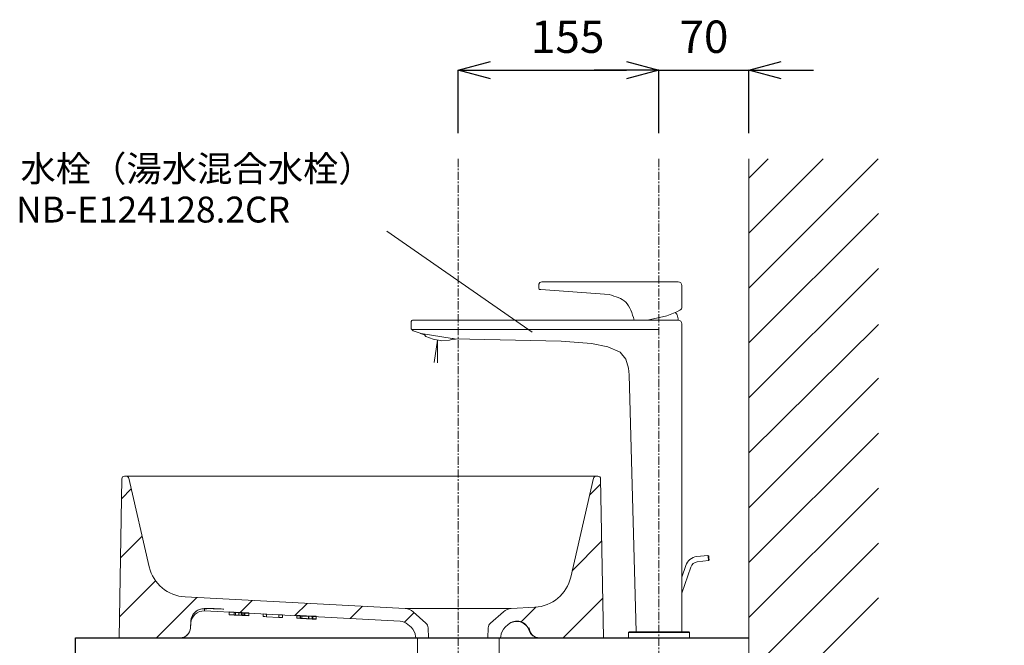
# Model space of a CAD drawing. Units: millimetres. Extents: x 117 to 4317, y 34 to 3004.
# Drawn here: x 2786 to 3547, y 1495 to 1978 of the extents above; entities that cross this region are included whole.
import ezdxf

# ---------------------------------------------------------------- set-up
doc = ezdxf.new("R2010")
doc.units = ezdxf.units.MM
doc.linetypes.add('CENTER1', pattern=[10, 6.25, -1.25, 1.25, -1.25])
for name, color, linetype, lineweight in [('中心線', 1, 'CENTER1', 0), ('太線', 4, 'Continuous', 15), ('寸法', 3, 'Continuous', 5), ('文字', 4, 'Continuous', 15), ('水栓', 2, 'Continuous', 15), ('洗面', 150, 'Continuous', 15), ('細線', 7, 'Continuous', 9), ('配管', 31, 'Continuous', 15)]:
    doc.layers.add(name, color=color, linetype=linetype, lineweight=lineweight)
doc.styles.add('japanese', font='romans.shx', dxfattribs={"bigfont": 'bigfont.shx'})
doc.dimstyles.new('KIHON', dxfattribs={"dimscale": 10, "dimtxt": 2.5, "dimasz": 2.5, "dimexe": 0, "dimexo": 2, "dimgap": 1, "dimtad": 1, "dimdec": 0, "dimdsep": 46, "dimtxsty": 'japanese', "dimblk": 'OPEN30', "dimcen": 2.5, "dimadec": 0, "dimazin": 0, "dimtfac": 1, "dimtdec": 0, "dimtmove": 0, "dimatfit": 0, "dimfxl": 1, "dimarcsym": 0})
pattern_1 = [(45, (1020.83373586913, 257.3797627683707), (-22.42993154205792, 22.42993154205792), [])]

# ---------------------------------------------------------------- blocks, each defined once
blk = doc.blocks.new('_Open30')
at = {"color": 0, "linetype": 'ByBlock', "lineweight": -2}
for p, q in [((-1, 0.26794919), (0, 0)), ((0, 0), (-1, -0.26794919)), ((0, 0), (-1, 0))]:
    blk.add_line(p, q, dxfattribs=at)
blk = doc.blocks.new('*D11')
at = {"layer": 'Defpoints', "color": 0, "transparency": 16777216}
for p in [(3280.04146699494, 1939.279564950499), (3125.04146699494, 1870.588110049319), (3280.04146699494, 1870.58811004932)]:
    blk.add_point(p, dxfattribs=at)
at = {"layer": '寸法', "color": 0, "lineweight": -2, "transparency": 16777216}
for p, q in [((3125.04146699494, 1890.588110049319), (3125.04146699494, 1939.279564950499)), ((3150.04146699494, 1939.279564950499), (3255.04146699494, 1939.279564950499)), ((3280.04146699494, 1890.58811004932), (3280.04146699494, 1939.279564950499))]:
    blk.add_line(p, q, dxfattribs=at)
at = {"layer": '寸法', "color": 0, "lineweight": -2, "transparency": 16777216, "xscale": 25, "yscale": 25, "zscale": 25, "rotation": 180}
blk.add_blockref('_Open30', (3125.04146699494, 1939.279564950499), dxfattribs=at)
at = {"layer": '寸法', "color": 0, "lineweight": -2, "transparency": 16777216, "xscale": 25, "yscale": 25, "zscale": 25}
blk.add_blockref('_Open30', (3280.04146699494, 1939.279564950499), dxfattribs=at)
at = {"layer": '寸法', "color": 0, "transparency": 16777216, "insert": (3209.54146699494, 1961.779564950499), "char_height": 25, "attachment_point": 5, "style": 'japanese'}
blk.add_mtext('155', dxfattribs=at)
blk = doc.blocks.new('*D19')
at = {"layer": 'Defpoints', "color": 0, "transparency": 16777216}
for p in [(3349.541466994942, 1939.279564950493), (3280.04146699494, 1870.58811004932), (3349.541466994942, 1870.588110049321)]:
    blk.add_point(p, dxfattribs=at)
at = {"layer": '寸法', "color": 0, "lineweight": -2, "transparency": 16777216}
for p, q in [((3255.04146699494, 1939.279564950493), (3230.04146699494, 1939.279564950493)), ((3280.04146699494, 1890.58811004932), (3280.04146699494, 1939.279564950493)), ((3280.04146699494, 1939.279564950493), (3349.541466994942, 1939.279564950493)), ((3349.541466994942, 1890.588110049321), (3349.541466994942, 1939.279564950493)), ((3374.541466994942, 1939.279564950493), (3399.541466994942, 1939.279564950493))]:
    blk.add_line(p, q, dxfattribs=at)
at = {"layer": '寸法', "color": 0, "lineweight": -2, "transparency": 16777216, "xscale": 25, "yscale": 25, "zscale": 25}
blk.add_blockref('_Open30', (3280.04146699494, 1939.279564950493), dxfattribs=at)
at = {"layer": '寸法', "color": 0, "lineweight": -2, "transparency": 16777216, "xscale": 25, "yscale": 25, "zscale": 25, "rotation": 180}
blk.add_blockref('_Open30', (3349.541466994942, 1939.279564950493), dxfattribs=at)
at = {"layer": '寸法', "color": 0, "transparency": 16777216, "insert": (3314.791466994941, 1961.779564950493), "char_height": 25, "attachment_point": 5, "style": 'japanese'}
blk.add_mtext('70', dxfattribs=at)
blk = doc.blocks.new('*D25')
at = {"layer": 'Defpoints', "color": 0, "transparency": 16777216}
for p in [(3449.541466994938, 1370.588110049327), (3349.541466994942, 800.5881100493207), (3760.990196583534, 800.5881100493207)]:
    blk.add_point(p, dxfattribs=at)
at = {"layer": '寸法', "color": 0, "lineweight": -2, "transparency": 16777216}
for p, q in [((3469.541466994938, 1370.588110049327), (3760.990196583534, 1370.588110049327)), ((3760.990196583534, 1345.588110049327), (3760.990196583534, 825.5881100493207)), ((3369.541466994942, 800.5881100493207), (3760.990196583534, 800.5881100493207))]:
    blk.add_line(p, q, dxfattribs=at)
at = {"layer": '寸法', "color": 0, "lineweight": -2, "transparency": 16777216, "xscale": 25, "yscale": 25, "zscale": 25}
for p, rotation in [((3760.990196583534, 1370.588110049327), 90), ((3760.990196583534, 800.5881100493207), 270)]:
    blk.add_blockref('_Open30', p, dxfattribs=dict(at, rotation=rotation))
at = {"layer": '寸法', "color": 0, "transparency": 16777216, "insert": (3717.6568632502, 1085.855007969441), "char_height": 25, "width": 477.3431472037191, "attachment_point": 5, "rotation": 90, "style": 'japanese'}
blk.add_mtext('570:Tトラップラウンドボトム（RP-19.235.5）排水位置', dxfattribs=at)

msp = doc.modelspace()

# ---------------------------------------------------------------- hatches: boundary and pattern name
at = {"layer": '洗面'}
h = msp.add_hatch(dxfattribs=at)
h.set_pattern_fill('ANSI31', color=256, scale=9.990775870827838, style=0)
h.set_pattern_definition(pattern_1)
edge = h.paths.add_edge_path(flags=0)
edge.add_arc((3082.044725219651, 1501.281848765218), 9.990775870827838, 1.9999999999988063, 48.49999999999892, ccw=False)
edge.add_line((3092.029414979761, 1501.630521814777), (3092.032145835733, 1501.552320331447))
edge.add_arc((3093.030614811745, 1501.587187636404), 0.9990775870827838, 182.0000000000032, 270.0000000000171)
edge.add_line((3093.030614811745, 1500.588110049321), (3102.062682492038, 1500.588110049321))
edge.add_line((3102.062682492038, 1500.588110049321), (3101.789402093588, 1508.413836756591))
edge.add_arc((3096.797057213534, 1508.239500231811), 4.995387935413919, 2.000000000000357, 48.50000000000215)
edge.add_line((3100.107101408154, 1511.980824603599), (3090.189115399997, 1520.755517398528))
edge.add_arc((3083.569027010757, 1513.272868654951), 9.99077587082783, 48.49999999999957, 87.00000000000418)
edge.add_line((3084.091903819565, 1523.249952514672), (2914.101847890473, 1532.158753846115))
edge.add_arc((2915.670478316898, 1562.090005425282), 29.97232761248351, 193.0000000000001, 266.99999999999983, ccw=False)
edge.add_line((2886.466339519359, 1555.347698727714), (2870.634220482728, 1623.924140373675))
edge.add_arc((2868.687277896226, 1623.474653260504), 1.998155174165568, 12.9999999999999, 90)
edge.add_line((2868.687277896226, 1625.472808434669), (2867.244875974352, 1625.472808434669))
edge.add_arc((2867.244875974352, 1623.474653260504), 1.998155174165568, 90, 178.9999999999999)
edge.add_line((2865.247025128897, 1623.509525876728), (2863.101423834561, 1500.588110049321))
edge.add_line((2863.101423834561, 1500.588110049322), (2910.375322893132, 1500.588110049322))
edge.add_arc((2910.375322893133, 1508.580730745984), 7.992620696662271, 270.0000000000008, 356.9999999999993)
edge.add_line((2918.356989980911, 1508.162429298936), (2918.553730770991, 1511.916467206499))
edge.add_arc((2928.530814630713, 1511.393590397691), 9.990775870827838, 87.00000000000011, 176.9999999999976, ccw=False)
edge.add_line((2929.053691439521, 1521.370674257413), (2958.582031950797, 1519.823159505303))
edge.add_line((2958.582036746742, 1519.823160150169), (2958.582036746742, 1517.825004976004))
edge.add_line((2958.582032079317, 1517.825004324402), (2963.2260518136, 1517.581621563182))
edge.add_line((2963.226051816139, 1517.58162202317), (2963.226051816139, 1519.579777197336))
edge.add_line((2963.226051816139, 1519.579776737214), (3000.318388055548, 1517.635849766487))
edge.add_line((3000.318388055554, 1517.635850054936), (3000.318388055554, 1515.63769488077))
edge.add_line((3000.318388053987, 1515.637694592403), (3009.355729261069, 1515.164067609117))
edge.add_line((3009.355729855178, 1515.164067597595), (3009.355729855178, 1517.162222771761))
edge.add_line((3009.355729841299, 1517.162222752874), (3009.61360358094, 1517.148708162844))
edge.add_line((3009.613603580945, 1517.148708214167), (3009.613603580945, 1515.150553040001))
edge.add_line((3009.61360358094, 1515.150552988679), (3012.269379436085, 1515.011369673837))
edge.add_line((3012.269379445342, 1515.01137033431), (3012.269379445342, 1517.009525508475))
edge.add_line((3012.269379445332, 1517.009524847518), (3080.084873350985, 1513.45546541094))
edge.add_arc((3079.561996542175, 1503.478381551218), 9.990775870827838, 48.5, 86.99999999999193, ccw=False)
edge.add_line((3086.182084931416, 1510.961030294796), (3088.664813608892, 1508.764497508795))
h = msp.add_hatch(dxfattribs=at)
h.set_pattern_fill('ANSI31', color=256, scale=9.990775870827838, style=0)
h.set_pattern_definition(pattern_1)
edge = h.paths.add_edge_path(flags=0)
edge.add_line((3229.587075444739, 1623.924140373674), (3211.919529750668, 1547.397592441991))
edge.add_arc((3182.715390953128, 1554.139899139559), 29.97232761248351, 272.9999999999991, 346.9999999999999, ccw=False)
edge.add_line((3184.284021379553, 1524.208647560393), (3165.991030170319, 1523.249952514673))
edge.add_arc((3166.513906979128, 1513.27286865495), 9.99077587082783, 92.99999999999905, 131.4999999999992)
edge.add_line((3159.893818589887, 1520.755517398527), (3149.975832581731, 1511.980824603599))
edge.add_arc((3153.285876776351, 1508.23950023181), 4.995387935413919, 131.5000000000027, 177.9999999999997)
edge.add_line((3148.293531896297, 1508.41383675659), (3148.020251497847, 1500.58811004932))
edge.add_line((3148.020251497846, 1500.58811004932), (3157.052319178139, 1500.58811004932))
edge.add_arc((3157.05231917814, 1501.587187636403), 0.9990775870827838, 270.0000000000008, 357.9999999999991)
edge.add_line((3158.05078815415, 1501.552320331447), (3158.053519010123, 1501.630521814776))
edge.add_arc((3168.038208770233, 1501.281848765217), 9.990775870827838, 131.4999999999996, 177.9999999999988, ccw=False)
edge.add_line((3161.418120380993, 1508.764497508794), (3163.660909883752, 1510.748750044967))
edge.add_spline(control_points=[(3163.660909883752, 1510.748750044967), (3164.288969200266, 1511.304409989927), (3164.972640828302, 1511.770498988219), (3166.447579513675, 1512.529380385607), (3167.24182558899, 1512.819240217591), (3168.853381825334, 1513.188850166188), (3169.692953264553, 1513.274067621077), (3171.35328971282, 1513.233818083887), (3172.171290953089, 1513.112028531787), (3174.5879726367, 1512.43480470466), (3176.067569541437, 1511.57670009943), (3178.436813010687, 1509.26886278184), (3179.332107782858, 1507.813688595374), (3179.8255213934, 1506.218673215064)], knot_values=[0, 0, 0, 0, 0.1250000000000002, 0.1250000000000002, 0.2500000000000005, 0.2500000000000005, 0.3750000000000008, 0.3750000000000008, 0.500000000000001, 0.500000000000001, 0.7500000000000004, 0.7500000000000004, 1, 1, 1, 1], weights=[1, 1, 1, 1, 1, 1, 1, 1, 1, 1, 1, 1, 1, 1], degree=3, periodic=0)
edge.add_spline(control_points=[(3179.8255213934, 1506.218673215064), (3180.330194141162, 1504.58726139848), (3181.355543424075, 1503.150716729308), (3184.089450262033, 1501.137944340536), (3185.753451657761, 1500.58811004932), (3187.461139889735, 1500.58811004932)], knot_values=[0, 0, 0, 0, 0.5, 0.5, 1, 1, 1, 1], weights=[1, 1, 1, 1, 1, 1], degree=3, periodic=0)
edge.add_line((3187.461139889735, 1500.58811004932), (3237.119872092906, 1500.58811004932))
edge.add_line((3237.119872092906, 1500.58811004932), (3234.97427079857, 1623.509525876726))
edge.add_arc((3232.976419953116, 1623.474653260502), 1.998155174165568, 1.000000000008246, 90)
edge.add_line((3232.976419953116, 1625.472808434668), (3231.534018031242, 1625.472808434668))
edge.add_arc((3231.534018031242, 1623.474653260502), 1.998155174165568, 90, 166.9999999999903)

# ---------------------------------------------------------------- linework, layer by layer
msp.add_lwpolyline([(3349.541466994942, 1480.588110049321), (2829.541466994942, 1480.588110049321), (2829.541466994942, 1500.588110049321), (3349.541466994942, 1500.588110049321)])
at = {"layer": '中心線'}
for p, q in [((3125.04146699494, 1870.588110049319), (3125.041466994945, 700.5881100493242)), ((3280.04146699494, 1870.58811004932), (3280.041466994944, 1480.58811004932))]:
    msp.add_line(p, q, dxfattribs=at)
at = {"layer": '太線'}
msp.add_line((3349.541466994942, 800.5881100493207), (3349.541466994942, 1870.588110049321), dxfattribs=at)
at = {"layer": '文字'}
msp.add_line((3182.245761609809, 1736.785169004734), (3069.786830023628, 1814.870491653661), dxfattribs=at)
at = {"layer": '水栓'}
for p, q in [((3187.383018506604, 1773.821624748147), (3188.01887314994, 1775.093334034822)), ((3187.383018506604, 1771.066254627017), (3187.383018506604, 1773.821624748147)), ((3188.01887314994, 1775.093334034822), (3189.714485532175, 1775.72918867816)), ((3189.714485532175, 1775.72918867816), (3294.809774899579, 1775.72918867816)), ((3297.809774899579, 1772.72918867816), (3297.809774899579, 1756.315070296963)), ((3187.594970054384, 1769.794545340341), (3187.383018506604, 1771.066254627017)), ((3188.866679341059, 1769.582593792563), (3187.594970054384, 1769.794545340341)), ((3241.642614738084, 1765.767465932537), (3188.866679341059, 1769.582593792563)), ((3286.15243977172, 1749.447196753536), (3271.134158671937, 1746.055971989069)), ((3293.994647039552, 1752.414518422444), (3286.15243977172, 1749.447196753536)), ((3296.280558618477, 1753.70034368559), (3293.994647039552, 1752.414518422444)), ((3088.807836810785, 1739.213764721238), (3088.807836810785, 1745.055971989069)), ((3089.807836810785, 1746.055971989069), (3294.809774899579, 1746.055971989069)), ((3297.809774899579, 1743.055971989069), (3297.809774899579, 1505.091395946029)), ((3090.291497645239, 1737.730103886783), (3088.807836810785, 1739.213764721238)), ((3280.041466994995, 1738.789861625679), (3089.231739906343, 1738.789861625679)), ((3096.438092530838, 1735.822539956769), (3090.291497645239, 1737.730103886783)), ((3095.95588243426, 1735.790065365567), (3096.007438709885, 1735.956191142583)), ((3095.95588243426, 1735.790065365567), (3098.901406089895, 1734.57491433008)), ((3120.405190733682, 1731.896894561476), (3096.438092530838, 1735.822539956769)), ((3098.901406089895, 1734.57491433008), (3100.104684034408, 1733.498957645359)), ((3100.104684034408, 1733.498957645359), (3105.593979081343, 1731.20389222816)), ((3112.334458614279, 1730.09984816673), (3105.593979081343, 1731.20389222816)), ((3108.964218847812, 1730.651870197446), (3106.52935309072, 1713.326900111364)), ((3108.964218847812, 1730.651870197446), (3108.964218847812, 1712.984702045474)), ((3118.269101952097, 1730.523751262288), (3112.334458614279, 1730.09984816673)), ((3119.752762786551, 1731.159605905626), (3118.269101952097, 1730.523751262288)), ((3122.93203600324, 1731.371557453405), (3119.752762786551, 1731.159605905626)), ((3121.024472073226, 1731.795460548964), (3120.405190733682, 1731.896894561476)), ((3122.266550520417, 1731.683561589756), (3121.024472073226, 1731.795460548964)), ((3204.55109387672, 1729.675945071172), (3122.266550520417, 1731.683561589756)), ((3122.93203600324, 1731.371557453405), (3122.954560441132, 1731.621578714016)), ((3228.077715680214, 1727.980332688938), (3204.55109387672, 1729.675945071172)), ((3240.582856999188, 1725.436914115588), (3228.077715680214, 1727.980332688938)), ((3250.120676649254, 1721.409834707783), (3240.582856999188, 1725.436914115588)), ((3254.571659152618, 1715.899094465522), (3250.120676649254, 1721.409834707783)), ((3256.47922308263, 1708.904693388808), (3254.571659152618, 1715.899094465522)), ((3257.115077725968, 1703.817856242107), (3256.47922308263, 1708.904693388808)), ((3262.340385981166, 1505.091395946029), (3257.115077725968, 1703.817856242107)), ((3309.197331609008, 1563.288785021193), (3317.896480584597, 1564.264877838668)), ((3318.342828284098, 1560.286916781908), (3309.643680057996, 1559.310827616337)), ((3317.896480584597, 1564.264877838668), (3318.449518178406, 1563.823427087957)), ((3317.896480584597, 1564.264877838668), (3317.913468272529, 1564.113474767994)), ((3317.913468272529, 1564.113474767994), (3317.961846025759, 1563.682318354846)), ((3317.961846025759, 1563.682318354846), (3318.034248556371, 1563.03704645877)), ((3318.034248556371, 1563.03704645877), (3318.119653521406, 1562.275897497704)), ((3318.119653521406, 1562.275897497704), (3318.205058486323, 1561.514748536559)), ((3318.205058486323, 1561.514748536559), (3318.277462842956, 1560.869476265829)), ((3318.277462842956, 1560.869476265829), (3318.325840596186, 1560.43831985268)), ((3318.325840596186, 1560.43831985268), (3318.342828284098, 1560.286916781908)), ((3318.784279784317, 1560.83995802772), (3318.342828284098, 1560.286916781908)), ((3318.462259588272, 1563.709875604205), (3318.449518178406, 1563.823427087957)), ((3318.498543253991, 1563.386505368107), (3318.462259588272, 1563.709875604205)), ((3318.552846170576, 1562.902554091341), (3318.498543253991, 1563.386505368107)), ((3318.616899894361, 1562.331692370461), (3318.552846170576, 1562.902554091341)), ((3318.68095361805, 1561.760830649603), (3318.616899894361, 1562.331692370461)), ((3318.735255785146, 1561.276875720932), (3318.68095361805, 1561.760830649603)), ((3318.771538374451, 1560.953509511472), (3318.735255785146, 1561.276875720932)), ((3318.784279784317, 1560.83995802772), (3318.771538374451, 1560.953509511472)), ((3297.809774899579, 1547.564469133847), (3300.828479878655, 1556.535463397389)), ((3304.62236807416, 1555.258835597272), (3297.809774899579, 1535.013148056632)), ((3256.523576698724, 1500.588110049321), (3256.523576698724, 1504.591030801139)), ((3256.523576698724, 1504.591030801139), (3303.559357291164, 1504.591030801139)), ((3303.559357291164, 1500.588110049321), (3256.523576698724, 1500.588110049321)), ((3303.058992811259, 1505.091395946029), (3257.02394117873, 1505.091395946029)), ((3303.559357291164, 1504.591030801139), (3303.559357291164, 1500.588110049321))]:
    msp.add_line(p, q, dxfattribs=at)
for centre, radius, start, end in [((3294.809774899579, 1772.72918867816), 3, 0, 90), ((3294.809774899579, 1756.315070296963), 3.000000000000002, 299.3577535428016, 0), ((3089.807836810785, 1745.055971989069), 1, 90, 180), ((3294.809774899579, 1743.055971989069), 3, 0, 90), ((3310.313202215631, 1553.343890522231), 10.00730242344369, 96.40211582553408, 161.4021158255343), ((3310.313202215631, 1553.343890522231), 6.004381454066266, 96.40211582553408, 161.4021158255343), ((3257.02394117873, 1504.591030824857), 0.5003651211722404, 90, 180), ((3303.058992811259, 1504.591030824857), 0.5003651211722404, 0, 90)]:
    msp.add_arc(centre, radius, start, end, dxfattribs=at)
msp.add_spline([(3241.642614738084, 1765.767465932537), (3254.414640360279, 1759.843148471453), (3260.914352535943, 1746.055971989069)], degree=3, dxfattribs=at)
msp.add_open_spline([(3292.760415651013, 1751.947511951105), (3293.294354678195, 1751.350223961821), (3294.566803320426, 1749.648517866155), (3294.786623795242, 1747.444431892059), (3294.925321303603, 1746.053746001318)], degree=3, knots=[1.933659247595892, 1.933659247595892, 1.933659247595892, 1.933659247595892, 4.307677469824297, 8.366582446071437, 8.366582446071437, 8.366582446071437, 8.366582446071437], dxfattribs=at)
at = {"layer": '洗面'}
for p, q in [((2863.101423834561, 1500.588110049321), (2865.247025128897, 1623.509525876727)), ((3232.976419953116, 1625.472808434668), (2867.244875974352, 1625.472808434668)), ((2870.634220482728, 1623.924140373674), (2886.466339519359, 1555.347698727714)), ((3211.919529750668, 1547.397592441991), (3229.587075444739, 1623.924140373674)), ((3237.119872092906, 1500.588110049321), (3234.97427079857, 1623.509525876727)), ((2914.101847890473, 1532.158753846115), (3084.091903819565, 1523.249952514672)), ((2929.053691439521, 1521.370674257412), (2958.582031950797, 1519.823159505303)), ((3084.091903819565, 1523.249952514672), (3165.99103017032, 1523.249952514672)), ((3165.99103017032, 1523.249952514672), (3184.284021379553, 1524.208647560393)), ((2918.545504032796, 1513.725710305638), (2918.252205135639, 1508.129232964306)), ((2918.53770745647, 1513.575818152232), (2918.254004446977, 1508.162429298935)), ((2948.239888009897, 1520.570696736786), (2948.239888009897, 1518.369989601852)), ((2955.703329557389, 1520.095553703541), (2948.239888009897, 1520.516514958485)), ((2948.239888009897, 1520.451321422741), (2955.703329557389, 1520.095553703541)), ((2958.582036746742, 1519.823160150169), (2948.239888009897, 1520.368144776018)), ((2955.703329557389, 1518.097398529375), (2948.239888009897, 1518.51835978432)), ((2948.239888009897, 1518.453166248575), (2955.703329557389, 1518.097398529375)), ((2958.582035971203, 1517.825004120436), (2948.239888009897, 1518.369989601852)), ((2957.535103535287, 1519.891774862183), (2952.113882490664, 1520.16998582494)), ((2952.113882490664, 1520.16998582494), (2957.535103535287, 1519.881965256464)), ((2952.113882490664, 1520.16998582494), (2952.113882490664, 1518.171830650775)), ((2952.113882490664, 1518.171830650775), (2957.535098851652, 1517.883810330601)), ((2957.535103535287, 1517.893619688017), (2952.113882490664, 1518.171830650775)), ((2963.226051816139, 1519.755186360882), (2953.15722300882, 1520.272786703886)), ((2953.15722300882, 1520.272786703886), (2959.6217845716, 1519.908333395221)), ((2953.15722300882, 1520.272786703886), (2953.15722300882, 1518.19244945349)), ((2953.15722300882, 1520.190604627655), (2963.226051816139, 1519.668041408394)), ((2959.6217845716, 1519.880673430483), (2953.15722300882, 1520.190604627655)), ((2953.15722300882, 1518.27463152972), (2959.6217845716, 1517.910178221056)), ((2959.6217845716, 1517.882518256317), (2953.15722300882, 1518.19244945349)), ((2953.15722300882, 1518.19244945349), (2963.226051816139, 1517.669886234228)), ((2955.703329557389, 1520.095553703541), (2955.703329557389, 1518.097398529375)), ((2957.535103535287, 1519.891774862183), (2957.535103535287, 1517.883810082299)), ((2958.582032079317, 1517.825004324402), (2963.2260518136, 1517.581621563181)), ((2958.582036746742, 1517.825004976004), (2958.582036746742, 1519.823160150169)), ((2959.6217845716, 1519.908333395221), (2959.6217845716, 1517.882518256317)), ((2960.190879399685, 1519.756139514693), (2960.190879399685, 1517.743180604923)), ((2963.226051816139, 1519.601733347926), (2960.190879399685, 1519.756139514693)), ((2960.190879399685, 1519.741335779088), (2963.226051816139, 1519.58099404553)), ((2963.226051816139, 1517.60357817376), (2960.190879399685, 1517.757984340527)), ((2960.190879399685, 1517.743180604923), (2963.226051816139, 1517.582838871364)), ((2963.226051816139, 1519.803869477523), (2963.226051816139, 1517.581622023169)), ((2963.226051816139, 1519.579776737214), (3000.318388055548, 1517.635849766487)), ((2963.226051816138, 1517.624006835778), (2963.226051816139, 1517.60357817376)), ((2963.226051816139, 1517.582838871364), (2963.2260518136, 1517.581621563181)), ((2974.279138032726, 1519.02328735456), (2974.279138032726, 1517.002609341947)), ((2976.934913897122, 1518.86158578181), (2974.279138032726, 1519.000764516113)), ((2976.934913897122, 1516.863430607645), (2974.279138032726, 1517.002609341947)), ((2976.934913897122, 1518.884511283385), (2976.934913897122, 1516.863430607645)), ((2976.934913897122, 1518.874432480598), (2986.60952597457, 1518.368321830876)), ((2986.60952597457, 1518.357417046639), (2976.934913897122, 1518.864238499691)), ((2976.934913897122, 1516.876277306432), (2986.60952597457, 1516.370166656711)), ((2986.60952597457, 1516.359261872473), (2976.934913897122, 1516.866083325526)), ((2986.60952597457, 1518.379101380548), (2986.60952597457, 1516.356423847608)), ((2989.265301838968, 1518.215401148539), (2986.60952597457, 1518.354579021774)), ((2989.265301838968, 1516.217245974373), (2986.60952597457, 1516.356423847608)), ((2989.265301838968, 1518.240401462581), (2989.265301838968, 1516.217245974373)), ((3000.318388055555, 1517.962352949385), (3002.974163919951, 1517.829924908954)), ((3000.318388055554, 1515.63769488077), (3000.318388055555, 1517.962352949385)), ((3002.974163919951, 1517.682893274467), (3000.318388055555, 1517.81821993161)), ((3000.318388055554, 1517.793759023787), (3003.16386219598, 1517.648230814573)), ((3003.16386219598, 1517.517739920713), (3000.318388055554, 1517.666160615588)), ((3000.318388055555, 1515.964197775219), (3002.974163919951, 1515.831769734788)), ((3002.974163919951, 1515.684738100301), (3000.318388055555, 1515.820064757444)), ((3000.318388055554, 1515.795603849621), (3003.16386219598, 1515.650075640408)), ((3003.16386219598, 1515.519584746548), (3000.318388055554, 1515.668005441422)), ((3000.318388053987, 1515.637694592403), (3000.318388055555, 1515.64210500823)), ((3000.318388053987, 1515.637694592403), (3009.355729261069, 1515.164067609117)), ((3002.974163919951, 1517.829924908954), (3002.974163919951, 1515.684738100301)), ((3002.974163919951, 1517.785084214456), (3012.648775997398, 1517.301681840563)), ((3012.648775997398, 1517.231142309635), (3002.974163919951, 1517.719697352549)), ((3003.16386219598, 1517.648230814573), (3003.16386219598, 1515.519584746548)), ((3004.192382536321, 1517.433755788739), (3004.192382536321, 1515.435600614574)), ((3009.613603580945, 1517.152819718508), (3004.192382536321, 1517.433755788739)), ((3004.192382536321, 1517.433755788739), (3009.355729842185, 1517.162222772441)), ((3009.613603580945, 1515.154664544342), (3004.192382536321, 1515.435600614574)), ((3004.192382536321, 1515.435600614574), (3009.355729854294, 1515.164067578027)), ((3009.355729841299, 1517.162222752874), (3009.61360358094, 1517.148708162844)), ((3009.355729855178, 1517.16222277176), (3009.355729855178, 1515.164067597595)), ((3009.613603580945, 1515.150553040001), (3009.613603580945, 1517.152819718508)), ((3009.61360358094, 1515.150552988678), (3009.613603580945, 1515.154664544342)), ((3009.61360358094, 1515.150552988678), (3012.269379436085, 1515.011369673836)), ((3015.304551861796, 1516.860630985972), (3012.269379445342, 1517.016084320844)), ((3012.269379445342, 1517.016084320844), (3012.269379445342, 1515.01137033431)), ((3012.269379445332, 1517.009524847517), (3080.084873350986, 1513.45546541094)), ((3015.304551861796, 1514.862475811807), (3012.269379445342, 1515.017929146678)), ((3012.269379445342, 1515.017929146678), (3012.269379436085, 1515.011369673836)), ((3012.648775997398, 1517.349991339724), (3012.648775997398, 1515.19323222475)), ((3012.648775997398, 1517.349991339724), (3015.304551861796, 1517.219009239614)), ((3015.304551861796, 1517.056919256066), (3012.648775997398, 1517.191387398915)), ((3012.648775997398, 1515.351836165558), (3015.304551861796, 1515.220854065448)), ((3015.304551861796, 1515.0587640819), (3012.648775997398, 1515.19323222475)), ((3015.304551861796, 1517.219009239614), (3015.304551861796, 1514.862475811807)), ((3015.304551861794, 1514.881526556768), (3015.304551861796, 1514.862475811807)), ((3090.189115399997, 1520.755517398528), (3100.107101408154, 1511.980824603599)), ((3149.975832581731, 1511.980824603599), (3159.893818589887, 1520.755517398528)), ((2918.356989980911, 1508.162429298935), (2918.254004446977, 1508.162429298935)), ((2918.352782217298, 1508.162429285709), (2918.560995994768, 1512.135384926165)), ((2918.356989980209, 1508.162429285536), (2918.553730770991, 1511.916467206499)), ((3086.182084931416, 1510.961030294796), (3088.664813608892, 1508.764497508794)), ((3101.789402093589, 1508.41383675659), (3102.062682492038, 1500.588110049321)), ((3148.020251497846, 1500.588110049321), (3148.293531896297, 1508.41383675659)), ((3161.418120380993, 1508.764497508794), (3163.660909883752, 1510.748750044967)), ((3179.748216166963, 1508.162429298913), (3179.748633105598, 1508.173632056067)), ((3179.749220211526, 1508.162429298935), (3179.748216166963, 1508.162429298913)), ((3179.748633105591, 1508.173632056204), (3179.749220211526, 1508.162429298935)), ((3179.845209887944, 1506.313019992754), (3179.843401503595, 1506.313019992755)), ((3237.119872092906, 1500.588110049321), (2863.101423834561, 1500.588110049321)), ((3092.029414979761, 1501.630521814776), (3092.032145835733, 1501.552320331447)), ((3158.05078815415, 1501.552320331447), (3158.053519010124, 1501.630521814776))]:
    msp.add_line(p, q, dxfattribs=at)
at = {"layer": '洗面', "flags": 128}
for points in [[(2943.928726901485, 1522.80811510792), (2943.172649979589, 1522.839651391855), (2941.309178938099, 1522.913138423959), (2939.437604528255, 1522.979673737247), (2937.550451620933, 1523.039215392262), (2935.778973008706, 1523.087290064905), (2934.113012043822, 1523.12414767671), (2932.603901039136, 1523.14844020179), (2931.251056266601, 1523.159602457662), (2930.056395598476, 1523.156254062917), (2928.948473088045, 1523.13224068725), (2928.279820806723, 1523.098552928631), (2927.663843883086, 1523.045231641862), (2927.115268003388, 1522.973063147513), (2926.148218836197, 1522.776520624431), (2925.077526298425, 1522.443533687662), (2923.875059566326, 1521.904884617613), (2922.66776992523, 1521.153278725612), (2921.53374693018, 1520.195337803696), (2920.53271569959, 1519.05323450421), (2919.708365937819, 1517.759573947153), (2919.434227945851, 1517.20621036805)], [(2948.239888009897, 1520.570696736786), (2955.891010998761, 1520.178799979562), (2963.226051816139, 1519.803869477523)], [(2963.226051816139, 1519.63714901248), (2955.896720584022, 1520.01879265071), (2948.239888009897, 1520.417706225994)], [(2948.239888009897, 1520.379115505083), (2955.892228160302, 1519.990352279435), (2963.226051816139, 1519.622162020745)], [(2948.239888009897, 1518.57254156262), (2955.732949676053, 1518.188732610205), (2963.226051816139, 1517.805714303358)], [(2963.226051816139, 1517.638993838314), (2955.732964406743, 1518.029166740042), (2948.239888009897, 1518.419551051828)], [(2948.239888009897, 1518.380960330917), (2955.732870044249, 1518.000245727706), (2963.226042260286, 1517.624007323273)], [(2963.226051816139, 1517.757031186717), (2958.19162983142, 1518.015683937163), (2953.15722300882, 1518.27463152972)], [(2974.279138032726, 1519.02328735456), (2975.766372424172, 1518.945570982125), (2976.934913897122, 1518.884511283385)], [(2974.279138032726, 1517.025132180394), (2975.766372424172, 1516.94741580796), (2976.934913897122, 1516.886356109219)], [(2986.60952597457, 1518.379101380548), (2988.096760338969, 1518.30142713488), (2989.265301838968, 1518.240401462581)], [(2986.60952597457, 1516.380946206383), (2988.096760338969, 1516.303271960714), (2989.265301838968, 1516.242246288415)], [(3000.318388055554, 1517.640260182395), (3008.042679645313, 1517.245108325279), (3015.304551861796, 1516.879681741742)], [(3000.318388055555, 1515.64210500823), (3007.81133203024, 1515.258693308919), (3015.304542378212, 1514.881527040448)], [(3002.974163919951, 1515.786929040291), (3007.811447317988, 1515.54477512682), (3012.648775997398, 1515.303526666397)], [(3012.648775997398, 1515.23298713547), (3007.811451788046, 1515.476905068576), (3002.974163919951, 1515.721542178383)], [(3003.16386219598, 1517.590690198513), (3009.387680348033, 1517.270011945371), (3015.304551861796, 1516.965710658044)], [(3015.304551861796, 1516.923346489395), (3009.389702754402, 1517.22964615625), (3003.16386219598, 1517.552430321894)], [(3003.16386219598, 1515.592535024347), (3009.234192236765, 1515.279758013692), (3015.304551861796, 1514.967555483879)], [(3015.304551861796, 1514.925191315229), (3009.234197462255, 1515.239548648628), (3003.16386219598, 1515.554275147729)], [(3163.6821678707, 1510.961030294797), (3163.672940766067, 1510.868670273716), (3163.666281184439, 1510.802250267869), (3163.662255241235, 1510.762151638731), (3163.660909883752, 1510.748750044967)], [(3179.843401503596, 1506.313019992755), (3179.830099054593, 1506.242393974358), (3179.8255213934, 1506.218673215064)]]:
    msp.add_lwpolyline(points, dxfattribs=at)
at = {"layer": '洗面'}
for centre, radius, start, end in [((2867.244875974352, 1623.474653260503), 1.998155174165738, 90, 178.9999999999983), ((2868.687277896226, 1623.474653260503), 1.998155174165738, 13.00000000000637, 90), ((3231.534018031241, 1623.474653260503), 1.998155174165738, 90, 166.9999999999936), ((3232.976419953116, 1623.474653260503), 1.998155174165738, 1.000000000001762, 90), ((2915.670478316898, 1562.090005425281), 29.97232761248342, 193.0000000000064, 266.9999999999944), ((3182.715390953128, 1554.139899139559), 29.97232761248341, 273.0000000000056, 346.9999999999936), ((2928.513604546456, 1513.050516471878), 9.989717944235032, 87.40943709797662, 176.9857550348541), ((2928.530814630713, 1511.39359039769), 9.990775870828008, 86.9999999999944, 176.9999999999939), ((2934.490798744745, 1393.701557702661), 129.4464583683039, 85.8204070968357, 92.44652543641372), ((2879.789976831363, 1519.573283868785), 49.29649266634652, 2.089514059066154, 4.020962685505214), ((3083.569027010757, 1513.272868654951), 9.990775870828049, 48.49999999998103, 86.9999999999944), ((3166.513906979128, 1513.272868654951), 9.990775870827859, 93.0000000000056, 131.500000000019), ((2884.283977778145, 1512.415298466536), 34.27338329982359, 359.1660602982024, 1.940444343918031), ((3079.561996542175, 1503.478381551218), 9.990775870827859, 48.49999999998103, 86.9999999999944), ((3170.280452942166, 1503.264155404786), 9.991872058329074, 17.19904442016621, 131.4902643020176), ((3170.27007279178, 1503.564034119114), 9.905354293118709, 93.0382250392466, 131.6888649794883), ((3170.265837907221, 1503.432108399983), 10.00146869454465, 16.74117973899855, 131.1680908929664), ((3170.265177268317, 1503.478417711206), 9.990595331995046, 16.48277410275126, 92.98416432913112), ((2910.272347562609, 1508.580719993834), 7.992609944518477, 270.0000637369333, 357.0000731441025), ((2910.375322893133, 1508.580730745983), 7.992620696662409, 270, 356.9999999999939), ((3082.044725219651, 1501.281848765218), 9.990775870827754, 2.000000000003953, 48.49999999998103), ((3096.797057213534, 1508.23950023181), 4.995387935414005, 2.000000000003953, 48.49999999998103), ((3153.285876776351, 1508.23950023181), 4.995387935414225, 131.500000000019, 177.9999999999961), ((3168.038208770233, 1501.281848765218), 9.990775870828005, 131.500000000019, 177.9999999999961), ((3170.265001709941, 1503.478381551218), 9.990775870827907, 16.48268401179638, 22.55462298545966), ((3175.284924943145, 1505.463637169527), 4.592835347094676, 17.25571425865751, 21.9032495189837), ((3182.671245995307, 1507.38848178094), 3.023755634631615, 165.1697772165458, 200.8345658649386), ((3187.729842304689, 1508.580687593661), 7.992577544419746, 182.9997064448704, 269.9997441972426), ((3187.730845926115, 1508.580687147766), 7.992577098527261, 182.9997034113664, 269.9997415540045), ((3187.461139889729, 1508.580730745995), 7.992620696674452, 197.1893087220244, 270.0000000000521), ((3187.506597810059, 1508.579429752939), 7.99131971782335, 196.4757165146379, 269.9965838172476), ((3187.509376961505, 1508.580729295397), 7.992619246076518, 196.4826762443048, 269.9999961923592), ((3093.030614811745, 1501.587187636404), 0.9990775870829155, 182.000000000004, 270), ((3157.05231917814, 1501.587187636404), 0.9990775870829155, 270, 357.999999999996)]:
    msp.add_arc(centre, radius, start, end, dxfattribs=at)
at = {"layer": '細線'}
for p, q in [((3349.541466994942, 1770.817210983871), (3449.312366060392, 1870.588110049321)), ((3349.541466994942, 1813.243617855052), (3406.885959189211, 1870.588110049321)), ((3349.541466994946, 1855.670024726252), (3364.459552318011, 1870.588110049319)), ((3349.541466994942, 1728.390804112665), (3449.541466994939, 1828.390804112667)), ((3349.541466994939, 1685.964397241467), (3449.541466994942, 1785.964397241471)), ((3349.541466994942, 1643.528231199682), (3449.541466994939, 1742.562953964243)), ((3349.541466994942, 1601.111583499089), (3449.541466994939, 1701.111583499085)), ((3349.541466994942, 1558.685176627887), (3449.541466994939, 1658.685176627885)), ((3349.541466994942, 1516.258769756707), (3449.541466994939, 1616.258769756703)), ((3349.541466994942, 1473.832362885507), (3449.541466994942, 1573.832362885507)), ((3349.541466994942, 1431.405956014323), (3449.541466994942, 1531.405956014323))]:
    msp.add_line(p, q, dxfattribs=at)
at = {"layer": '配管'}
msp.add_lwpolyline([(3156.541466994942, 1470.588110049327), (3156.541466994942, 1500.588110049327), (3093.541466994942, 1500.588110049327), (3093.541466994942, 1470.588110049327)], close=True, dxfattribs=at)

# ---------------------------------------------------------------- texts
at = {"layer": '文字', "style": 'japanese'}
for s, p in [('水栓（湯水混合水栓）', (2786.923493939265, 1853.055659877145)), ('NB-E124128.2CR', (2783.602988879344, 1821.471553645575))]:
    msp.add_text(s, height=20, dxfattribs=at).set_placement(p)

# ---------------------------------------------------------------- dimensions: what is measured, and where the dimension line sits
at = {"layer": '寸法'}
for base, p1, p2, picture, middle in [((3280.04146699494, 1939.279564950499), (3125.04146699494, 1870.588110049319), (3280.04146699494, 1870.58811004932), '*D11', (3209.54146699494, 1939.279564950499)), ((3349.541466994942, 1939.279564950493), (3280.04146699494, 1870.58811004932), (3349.541466994942, 1870.588110049321), '*D19', (3314.791466994941, 1939.279564950493))]:
    dim = msp.add_linear_dim(base=base, p1=p1, p2=p2, dimstyle='KIHON', dxfattribs=at)
    dim.commit()
    dim.dimension.update_dxf_attribs({"geometry": picture, "text_midpoint": middle, "dimtype": 160})
dim = msp.add_linear_dim(base=(3760.990196583534, 800.5881100493207), p1=(3449.541466994938, 1370.588110049327), p2=(3349.541466994942, 800.5881100493207), angle=90, text='<>:Tトラップラウンドボトム（RP-19.235.5）排水位置', dimstyle='KIHON', dxfattribs=at)
dim.commit()
dim.dimension.update_dxf_attribs({"geometry": '*D25', "text_midpoint": (3760.990196583534, 1085.855007969441), "dimtype": 160})

doc.saveas('drawing.dxf')
